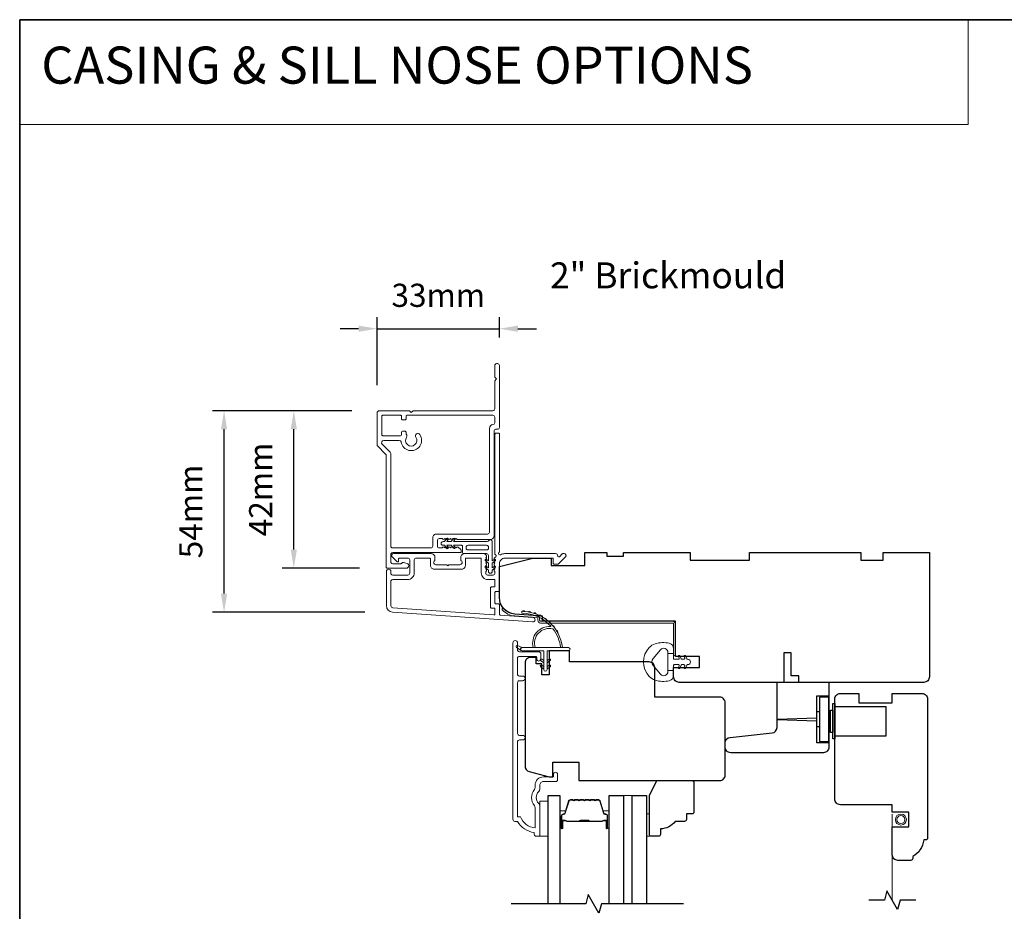
# Model space of a CAD drawing. Extents: x 5788 to 8781, y 4675 to 6794.
# Drawn here: x 5788 to 6054, y 5470 to 5711 of the extents above; entities that cross this region are included whole.
import ezdxf

# ---------------------------------------------------------------- set-up
doc = ezdxf.new("R2010")
doc.units = 0
doc.header["$LTSCALE"] = 200
doc.header["$MEASUREMENT"] = 0
doc.header["$PDMODE"] = 3
doc.header["$PDSIZE"] = 25
doc.linetypes.add('HIDDEN', pattern=[0.375, 0.25, -0.125])
doc.linetypes.add('HIDDEN2', pattern=[0.1875, 0.125, -0.0625])
doc.layers.get('DEFPOINTS').update_dxf_attribs({"color": 2, "linetype": 'CONTINUOUS'})
for name, color, linetype, lineweight in [('1', 1, 'CONTINUOUS', 13), ('5', 7, 'HIDDEN', 9), ('6', 6, 'CONTINUOUS', 5), ('8', 7, 'CONTINUOUS', 35), ('Accessory Retainer Clip', 30, 'CONTINUOUS', 9), ('Butal', 9, 'CONTINUOUS', 15), ('Casing', 142, 'CONTINUOUS', 15), ('Dimensions', 2, 'CONTINUOUS', 25), ('Frame & Sash Cladding', 3, 'CONTINUOUS', 15), ('Interlayer', 4, 'CONTINUOUS', 13), ('Jamb Liner', 230, 'CONTINUOUS', 9), ('Screen', 40, 'HIDDEN2', 9), ('Spacer Bar', 1, 'CONTINUOUS', 9), ('Sreen Frame', 30, 'CONTINUOUS', 9), ('TEXT', 7, 'CONTINUOUS', 35), ('Weather-Strip', 6, 'CONTINUOUS', 9), ('Wood', 7, 'CONTINUOUS', 25)]:
    doc.layers.add(name, color=color, linetype=linetype, lineweight=lineweight)
for name, color, linetype in [('7', 7, 'CONTINUOUS'), ('Glass', 6, 'CONTINUOUS'), ('HARDWARE', 1, 'CONTINUOUS')]:
    doc.layers.add(name, color=color, linetype=linetype)
doc.styles.add('BOLD', font='txt')
doc.styles.add('Note Text (ISO)', font='tahoma.ttf')
doc.styles.add('style1', font='arial.ttf')
doc.dimstyles.new('LWFRAC$0', dxfattribs={"dimscale": 20, "dimtxt": 2.5, "dimasz": 2, "dimexe": 1.25, "dimexo": 3, "dimgap": 2, "dimtad": 1, "dimtoh": 1, "dimdec": 4, "dimlfac": 0.03937, "dimzin": 4, "dimdsep": 46, "dimlunit": 5, "dimtxsty": 'style1', "dimcen": 0, "dimadec": 0, "dimazin": 0, "dimtfac": 1, "dimtdec": 4, "dimtix": 1, "dimtmove": 0, "dimatfit": 3, "dimfxl": 0, "dimfrac": 2, "dimtzin": 0, "dimarcsym": 0})

# ---------------------------------------------------------------- blocks, each defined once
blk = doc.blocks.new('*D37')
at = {"layer": 'DEFPOINTS', "color": 0}
for p in [(5917.66, 5627.17), (5917.66, 5617.26), (5884.66, 5604.43)]:
    blk.add_point(p, dxfattribs=at)
at = {"layer": 'Dimensions', "color": 0, "lineweight": -2}
for p, q in [((5884.66, 5611.93), (5884.66, 5630.3)), ((5917.66, 5624.76), (5917.66, 5630.3)), ((5879.66, 5627.17), (5874.66, 5627.17)), ((5884.66, 5627.17), (5917.66, 5627.17)), ((5922.66, 5627.17), (5927.66, 5627.17))]:
    blk.add_line(p, q, dxfattribs=at)
at = {"layer": 'Dimensions', "color": 0}
for points in [[(5879.66, 5628.01), (5879.66, 5626.34), (5884.66, 5627.17)], [(5922.66, 5628.01), (5922.66, 5626.34), (5917.66, 5627.17)]]:
    blk.add_solid(points, dxfattribs=at)
at = {"layer": 'Dimensions', "color": 0, "insert": (5901.16, 5635.37), "char_height": 6.25, "attachment_point": 5, "style": 'style1'}
blk.add_mtext('33mm', dxfattribs=at)
blk = doc.blocks.new('*D38')
at = {"layer": 'DEFPOINTS', "color": 0}
for p in [(5843.36, 5605.06), (5885.29, 5605.06), (5888.83, 5550.71)]:
    blk.add_point(p, dxfattribs=at)
at = {"layer": 'Dimensions', "color": 0, "lineweight": -2}
for p, q in [((5877.79, 5605.06), (5840.23, 5605.06)), ((5843.36, 5555.71), (5843.36, 5600.06)), ((5881.33, 5550.71), (5840.23, 5550.71))]:
    blk.add_line(p, q, dxfattribs=at)
at = {"layer": 'Dimensions', "color": 0}
for points in [[(5842.52, 5600.06), (5844.19, 5600.06), (5843.36, 5605.06)], [(5842.52, 5555.71), (5844.19, 5555.71), (5843.36, 5550.71)]]:
    blk.add_solid(points, dxfattribs=at)
at = {"layer": 'Dimensions', "color": 0, "insert": (5835.18, 5577.88), "char_height": 6.25, "attachment_point": 5, "rotation": 90, "style": 'style1'}
blk.add_mtext('54mm', dxfattribs=at)
blk = doc.blocks.new('*D39')
at = {"layer": 'DEFPOINTS', "color": 0}
for p in [(5862.18, 5605.06), (5885.29, 5605.06), (5887.36, 5562.58)]:
    blk.add_point(p, dxfattribs=at)
at = {"layer": 'Dimensions', "color": 0, "lineweight": -2}
for p, q in [((5877.79, 5605.06), (5859.05, 5605.06)), ((5862.18, 5567.58), (5862.18, 5600.06)), ((5879.86, 5562.58), (5859.05, 5562.58))]:
    blk.add_line(p, q, dxfattribs=at)
at = {"layer": 'Dimensions', "color": 0}
for points in [[(5861.34, 5600.06), (5863.01, 5600.06), (5862.18, 5605.06)], [(5861.34, 5567.58), (5863.01, 5567.58), (5862.18, 5562.58)]]:
    blk.add_solid(points, dxfattribs=at)
at = {"layer": 'Dimensions', "color": 0, "insert": (5854.04, 5583.82), "char_height": 6.25, "attachment_point": 5, "rotation": 90, "style": 'style1'}
blk.add_mtext('42mm', dxfattribs=at)

msp = doc.modelspace()

# ---------------------------------------------------------------- linework, layer by layer
at = {"layer": '1', "linetype": 'Continuous'}
msp.add_lwpolyline([(5788.22, 5710.52), (6044.12, 5710.52), (6044.12, 5682.28), (5788.22, 5682.28)], close=True, dxfattribs=at)
at = {"layer": '6'}
for points in [[(5928.55, 5490.28), (5930.85, 5490.28), (5930.85, 5499.78), (5928.55, 5499.78)], [(5957.35, 5496.28), (5958.11, 5496.28), (5958.11, 5490.28), (5957.35, 5490.28)]]:
    msp.add_lwpolyline(points, close=True, dxfattribs=at)
at = {"layer": '7'}
for points in [[(6030.01, 5473.03), (6025.77, 5473.03), (6025.1, 5470.53), (6022.21, 5475.53), (6021.54, 5473.03), (6017.31, 5473.03)], [(5967.35, 5472.03), (5945.16, 5472.03), (5944.49, 5469.53), (5941.61, 5474.53), (5940.94, 5472.03), (5920.85, 5472.03)]]:
    msp.add_lwpolyline(points, dxfattribs=at)
at = {"layer": '8', "linetype": 'Continuous'}
msp.add_lwpolyline([(5788.22, 5710.52), (7192.44, 5710.52), (7192.44, 4675.5), (5788.22, 4675.5)], close=True, dxfattribs=at)
at = {"layer": 'Accessory Retainer Clip'}
msp.add_lwpolyline([(5914.77, 5570.01, -0.761858), (5915.71, 5569.75), (5915.71, 5564.57), (5916.23, 5564.93, -1), (5916.52, 5564.52), (5915.71, 5563.95), (5915.71, 5562.71), (5916.23, 5563.07, -1), (5916.52, 5562.65), (5915.71, 5562.09), (5915.71, 5561.72, -1), (5914.7, 5561.72), (5914.7, 5562.09), (5913.9, 5562.65, -1), (5914.19, 5563.07), (5914.7, 5562.71), (5914.7, 5563.95), (5913.9, 5564.52, -1), (5914.19, 5564.93), (5914.7, 5564.57), (5914.7, 5566.01, 0.414214), (5914.2, 5566.51), (5908.18, 5566.51, -0.414214), (5907.68, 5567.01), (5907.68, 5568.5, 0.414214), (5907.43, 5568.75), (5905.3, 5568.75), (5905.65, 5568.24, -1), (5905.24, 5567.95), (5904.68, 5568.75), (5903.43, 5568.75), (5903.79, 5568.24, -1), (5903.37, 5567.95), (5902.81, 5568.75), (5902.44, 5568.75, -1), (5902.44, 5569.77), (5902.81, 5569.77), (5903.37, 5570.57, -1), (5903.79, 5570.28), (5903.43, 5569.77), (5904.68, 5569.77), (5905.24, 5570.57, -1), (5905.65, 5570.28), (5905.3, 5569.77), (5914.34, 5569.77, 0.264254), (5914.77, 5570.01)], format="xyb", dxfattribs=at)
msp.add_lwpolyline([(5914.21, 5568.77, -0.414214), (5914.71, 5568.27), (5914.71, 5568.01, -0.414214), (5914.21, 5567.51), (5909.18, 5567.51, -0.414214), (5908.68, 5568.01), (5908.68, 5568.27, -0.414214), (5909.18, 5568.77)], format="xyb", close=True, dxfattribs=at)
at = {"layer": 'Butal'}
for points in [[(5933.95, 5492.72), (5933.95, 5496.9, -0.414214), (5934.2, 5497.15), (5935.52, 5497.15), (5935.34, 5496.54, -0.329751), (5934.98, 5496.28), (5934.86, 5496.28, 0.414214), (5934.35, 5495.77), (5934.35, 5492.47), (5934.2, 5492.47, -0.414214)], [(5947.24, 5492.72), (5947.24, 5496.9, 0.414214), (5946.99, 5497.15), (5945.67, 5497.15), (5945.86, 5496.54, 0.329751), (5946.22, 5496.28), (5946.33, 5496.28, -0.414214), (5946.84, 5495.77), (5946.84, 5492.47), (5946.99, 5492.47, 0.414214)]]:
    msp.add_lwpolyline(points, format="xyb", close=True, dxfattribs=at)
at = {"layer": 'Casing'}
msp.add_lwpolyline([(5915.91, 5605.06, 0.414213), (5916.41, 5605.56), (5916.41, 5613.13), (5916.91, 5613.63), (5916.41, 5614.13), (5916.41, 5617.26, -0.414213), (5916.91, 5617.76), (5917.16, 5617.76, -0.414214), (5917.66, 5617.26), (5917.66, 5600.55, -0.414214), (5917.16, 5600.05), (5916.71, 5600.05, 0.414214), (5916.21, 5599.55), (5916.21, 5571.3, -0.414214), (5915.21, 5570.3), (5906.34, 5570.3, -0.184483), (5906.17, 5570.37), (5905.96, 5570.55), (5905.75, 5570.37, -0.381966), (5905.42, 5570.37), (5905.21, 5570.55), (5905, 5570.37, -0.381966), (5904.67, 5570.37), (5904.46, 5570.55), (5904.25, 5570.37, -0.381966), (5903.92, 5570.37), (5903.71, 5570.55), (5903.5, 5570.37, -0.381966), (5903.17, 5570.37), (5902.96, 5570.55), (5902.75, 5570.37, -0.381966), (5902.42, 5570.37), (5902.21, 5570.55), (5901.43, 5570.55, 0.414214), (5900.93, 5570.05), (5900.93, 5568.55, 0.414214), (5901.43, 5568.05), (5902.21, 5568.05), (5902.42, 5568.24, -0.381966), (5902.75, 5568.24), (5902.96, 5568.05), (5903.17, 5568.24, -0.381966), (5903.5, 5568.24), (5903.71, 5568.05), (5903.92, 5568.24, -0.381966), (5904.25, 5568.24), (5904.46, 5568.05), (5904.67, 5568.24, -0.381966), (5905, 5568.24), (5905.21, 5568.05), (5905.42, 5568.24, -0.381966), (5905.75, 5568.24), (5905.96, 5568.05), (5906.17, 5568.24, -0.381966), (5906.5, 5568.24), (5907.2, 5567.61, -0.213422), (5907.37, 5567.24), (5907.37, 5567.05, -0.414214), (5907.12, 5566.8), (5888.86, 5566.8, 0.414214), (5888.36, 5566.3), (5888.36, 5564.28, 0.414214), (5888.86, 5563.78), (5891.05, 5563.78, 0.266309), (5891.23, 5563.88, -0.336976), (5891.79, 5564.11), (5892.72, 5563.86, -0.876976), (5892.56, 5562.58), (5887.36, 5562.58, -0.414214), (5887.11, 5562.83), (5887.11, 5592.98, 0.198912), (5886.96, 5593.33), (5884.73, 5595.56, -0.198912), (5884.66, 5595.74), (5884.66, 5604.43, -0.414213), (5885.29, 5605.06), (5893.36, 5605.06), (5893.86, 5604.56), (5894.36, 5605.06), (5915.91, 5605.06)], format="xyb", dxfattribs=at)
msp.add_lwpolyline([(5885.91, 5598.56, 0.414214), (5886.16, 5598.31), (5890.96, 5598.31, 0.414213), (5891.21, 5598.56), (5891.21, 5599.26, -0.414213), (5891.46, 5599.51), (5892.21, 5599.51, -0.414214), (5892.46, 5599.26), (5892.46, 5598.88, 0.198794), (5892.53, 5598.71, -0.360645), (5892.6, 5597.91, 1.894765), (5895.12, 5597.91, -1), (5896.15, 5598.62, -1.253226), (5891.12, 5596.63, 0.370389), (5890.63, 5597.06), (5886.45, 5597.06, 0.668178), (5886.03, 5596.03), (5888.06, 5594, -0.198912), (5888.36, 5593.29), (5888.36, 5568.55, 0.414214), (5888.86, 5568.05), (5899.18, 5568.05, 0.414214), (5899.68, 5568.55), (5899.68, 5570.8, -0.414214), (5900.68, 5571.8), (5914.46, 5571.8, 0.414214), (5914.96, 5572.3), (5914.96, 5600.3, -0.404482), (5915.92, 5601.3, 0.404482), (5916.41, 5601.8), (5916.41, 5603.31, 0.414214), (5915.91, 5603.81), (5892.71, 5603.81, 0.414213), (5892.46, 5603.56), (5892.46, 5602.85, -0.414214), (5892.21, 5602.6), (5891.46, 5602.6, -0.414214), (5891.21, 5602.85), (5891.21, 5603.56, 0.414214), (5890.96, 5603.81), (5886.16, 5603.81, 0.414214), (5885.91, 5603.56)], format="xyb", close=True, dxfattribs=at)
at = {"layer": 'Frame & Sash Cladding'}
for points in [[(5916.27, 5565.24, 0.381966), (5916.27, 5564.91), (5916.46, 5564.7), (5916.27, 5564.49, 0.381966), (5916.27, 5564.16), (5916.46, 5563.95), (5916.27, 5563.74, 0.381966), (5916.27, 5563.41), (5916.46, 5563.2), (5916.27, 5562.99, 0.381966), (5916.27, 5562.66), (5916.46, 5562.45), (5916.27, 5562.24, 0.381966), (5916.27, 5561.91), (5916.46, 5561.7), (5916.46, 5561.21, -0.414214), (5915.96, 5560.71), (5914.46, 5560.71, -0.414214), (5913.96, 5561.21), (5913.96, 5561.7), (5914.14, 5561.91, 0.381966), (5914.14, 5562.24), (5913.96, 5562.45), (5914.14, 5562.66, 0.381966), (5914.14, 5562.99), (5913.96, 5563.2), (5914.14, 5563.41, 0.381966), (5914.14, 5563.74), (5913.96, 5563.95), (5914.14, 5564.16, 0.381966), (5914.14, 5564.49), (5913.96, 5564.7), (5914.14, 5564.91, 0.381966), (5914.14, 5565.24), (5913.96, 5565.45), (5914.14, 5565.66, 0.381966), (5914.14, 5565.99), (5913.83, 5566.34, 0.213422), (5913.46, 5566.51), (5908.26, 5566.51, 0.414214), (5907.26, 5565.51), (5907.26, 5564.8, 0.239932), (5907.36, 5564.59, -0.72633), (5907.01, 5563.51), (5904.01, 5563.51), (5903.76, 5563.26), (5903.51, 5563.51), (5900.51, 5563.51, -0.72633), (5900.15, 5564.59, 0.239932), (5900.26, 5564.8), (5900.26, 5565.51, 0.414214), (5899.26, 5566.51), (5889.06, 5566.51, 0.668179), (5888.7, 5565.66), (5890.03, 5564.33, 0.668179), (5890.46, 5564.51), (5890.46, 5565.06, -0.414214), (5890.71, 5565.31), (5892.96, 5565.31, -0.414214), (5893.46, 5564.81), (5893.46, 5561.21, -0.414214), (5892.96, 5560.71), (5888.86, 5560.71, -0.414214), (5888.36, 5561.21), (5888.36, 5561.71, 1), (5887.16, 5561.71), (5887.16, 5552.51, 0.39391), (5888.83, 5550.71), (5926.62, 5548.07, 1), (5926.7, 5549.27), (5917.89, 5549.88, -0.39391), (5917.66, 5550.13), (5917.66, 5552.74, 0.414214), (5917.41, 5552.99), (5916.71, 5552.99, -0.414214), (5916.46, 5553.24), (5916.46, 5556.06, -0.414214), (5916.71, 5556.31), (5917.41, 5556.31, 0.414214), (5917.66, 5556.56), (5917.66, 5563.81, -0.414214), (5919.16, 5565.31), (5932.16, 5565.31), (5932.16, 5563.91, 0.414214), (5932.41, 5563.66), (5933.41, 5563.66, 0.198912), (5933.59, 5563.73), (5935.51, 5565.66, 0.668179), (5935.16, 5566.51), (5934.77, 5566.51, 0.198912), (5934.6, 5566.44), (5933.83, 5565.67, -0.68058), (5933.41, 5565.86, 0.424236), (5932.78, 5566.51), (5919.16, 5566.51, 0.117683), (5917.94, 5566.22, -1.114225), (5917.66, 5566.96), (5917.66, 5598.76, 0.414214), (5917.41, 5599.01), (5916.71, 5599.01, 0.414214), (5916.46, 5598.76), (5916.46, 5566.32, -0.561267), (5916.66, 5565.67)], [(5908.46, 5565.06, -0.414214), (5908.71, 5565.31), (5912.51, 5565.31, -0.414214), (5912.76, 5565.06), (5912.76, 5561.31, 0.414214), (5914.56, 5559.51), (5916.21, 5559.51, -0.414214), (5916.46, 5559.26), (5916.46, 5557.76, -0.414214), (5916.21, 5557.51), (5915.51, 5557.51, 0.414214), (5915.26, 5557.26), (5915.26, 5552.04, 0.414214), (5915.51, 5551.79), (5916.21, 5551.79, -0.414214), (5916.46, 5551.54), (5916.46, 5550.25, -0.434812), (5916.19, 5550), (5888.92, 5551.91, -0.39391), (5888.36, 5552.51), (5888.36, 5559.01, -0.414214), (5888.86, 5559.51), (5892.86, 5559.51, 0.414214), (5894.66, 5561.31), (5894.66, 5564.81, -0.414214), (5895.16, 5565.31), (5898.81, 5565.31, -0.414214), (5899.06, 5565.06), (5899.06, 5563.31, 0.414214), (5900.06, 5562.31), (5907.46, 5562.31, 0.414214), (5908.46, 5563.31)], [(5923.94, 5516.25), (5923.04, 5516.25, 0.414215), (5922.54, 5515.75), (5922.54, 5495.54), (5923.32, 5495.54, 0.283226), (5927.29, 5492.52), (5927.29, 5497.92, 0.165436), (5927.08, 5498.53, -0.340182), (5927.08, 5502.89, 0.165436), (5927.29, 5503.5), (5927.29, 5504.04, -0.414214), (5929.54, 5506.29), (5932.24, 5506.29), (5932.24, 5506.99, -1), (5933.34, 5506.99), (5933.34, 5505.54, -0.414214), (5932.84, 5505.04), (5929.54, 5505.04, 0.414214), (5928.54, 5504.04), (5928.54, 5503.04, -0.196124), (5928.25, 5502.34, 0.40794), (5928.25, 5499.08, -0.196124), (5928.54, 5498.38), (5928.54, 5490.54, -0.414214), (5928.29, 5490.29), (5927.54, 5490.29, -0.414214), (5927.04, 5490.79), (5927.04, 5491.29, -0.238125), (5922.54, 5494.29), (5921.84, 5494.29, -0.414214), (5921.29, 5494.84), (5921.29, 5542.41, -1), (5922.54, 5542.41), (5922.54, 5540.53, 0.415215), (5923.04, 5540.03), (5928.28, 5540.03, -0.415909), (5928.84, 5539.48), (5928.84, 5538.08, -1), (5927.74, 5538.08), (5927.74, 5538.58, 0.414213), (5927.54, 5538.78), (5923.04, 5538.78, 0.414214), (5922.54, 5538.28), (5922.54, 5533.99, 0.415216), (5923.04, 5533.49), (5923.94, 5533.49, -1), (5923.94, 5532.24), (5923.04, 5532.24, 0.414213), (5922.54, 5531.74), (5922.54, 5517.99, 0.414212), (5923.04, 5517.49), (5923.94, 5517.49, -1)]]:
    msp.add_lwpolyline(points, format="xyb", close=True, dxfattribs=at)
at = {"layer": 'Glass', "color": 1}
for points in [[(5930.85, 5472.03), (5930.85, 5501.28), (5933.95, 5501.28), (5933.95, 5472.03)], [(5947.24, 5472.03), (5947.24, 5501.28), (5951.14, 5501.28), (5951.14, 5472.03)], [(5953.45, 5472.03), (5953.45, 5501.28), (5957.35, 5501.28), (5957.35, 5472.03)]]:
    msp.add_lwpolyline(points, dxfattribs=at)
at = {"layer": 'HARDWARE'}
for p, q in [((6004.06, 5523.8), (6003.31, 5523.8)), ((6003.31, 5519.8), (6003.31, 5523.8)), ((6004.06, 5519.8), (6003.31, 5519.8))]:
    msp.add_line(p, q, dxfattribs=at)
for points in [[(6006.56, 5515.45), (6003.31, 5515.45), (6003.31, 5528.15), (6006.56, 5528.15)], [(6008.16, 5525.3), (6021.96, 5525.3), (6021.96, 5517.3), (6008.16, 5517.3)], [(6003.31, 5522.17), (5992.56, 5521.8), (6003.31, 5521.42)]]:
    msp.add_lwpolyline(points, dxfattribs=at)
for points in [[(6004.06, 5515.8), (6006.56, 5515.8), (6006.56, 5527.8), (6004.06, 5527.8)], [(6007.66, 5526.05), (6008.16, 5526.05), (6008.16, 5516.55), (6007.66, 5516.55)], [(6006.96, 5524.3), (6007.66, 5524.3), (6007.66, 5518.3), (6006.96, 5518.3)]]:
    msp.add_lwpolyline(points, close=True, dxfattribs=at)
at = {"layer": 'Interlayer'}
msp.add_lwpolyline([(5953.45, 5472.03), (5953.45, 5501.28), (5951.14, 5501.28), (5951.14, 5472.03)], dxfattribs=at)
at = {"layer": 'Jamb Liner'}
msp.add_lwpolyline([(5928.01, 5549.03, 0.39391), (5927.78, 5549.28), (5921.81, 5549.7, -0.19617), (5918.42, 5551.36, -1), (5918.79, 5551.7, 0.19617), (5921.84, 5550.19), (5927.81, 5549.78, -0.39391), (5928.51, 5549.03), (5928.51, 5548.53, 0.414214), (5928.76, 5548.28), (5964.41, 5548.28, -0.414214), (5965.16, 5547.53), (5965.16, 5539.28, -1), (5964.66, 5539.28), (5964.66, 5547.53, 0.414214), (5964.41, 5547.78), (5928.76, 5547.78, -0.414214), (5928.01, 5548.53)], format="xyb", close=True, dxfattribs=at)
at = {"layer": 'Screen'}
msp.add_line((6023.66, 5473.03), (6023.66, 5496.25), dxfattribs=at)
at = {"layer": 'Spacer Bar'}
for points in [[(5939.41, 5500.15, 0.226277), (5939.32, 5500.11), (5939.25, 5500.02, -0.476976), (5939.05, 5500.02), (5938.98, 5500.11, 0.226277), (5938.88, 5500.15), (5937.97, 5500.15, 0.226277), (5937.87, 5500.11), (5937.8, 5500.02, -0.476976), (5937.6, 5500.02), (5937.53, 5500.11, 0.226277), (5937.43, 5500.15), (5936.81, 5500.15, 0.329751), (5936.33, 5499.8), (5935.33, 5496.54, -0.329751), (5934.97, 5496.27), (5934.85, 5496.27, 0.414214), (5934.35, 5495.77), (5934.35, 5492.47, 1), (5934.73, 5492.47), (5934.73, 5494.34, -0.414214), (5934.88, 5494.49), (5935.39, 5494.49), (5935.39, 5494.6), (5934.91, 5494.6, 0.414214), (5934.61, 5494.3), (5934.61, 5492.47, -1), (5934.46, 5492.47), (5934.46, 5495.77, -0.414214), (5934.85, 5496.15), (5934.97, 5496.15, 0.329751), (5935.44, 5496.51), (5936.44, 5499.76, -0.329751), (5936.81, 5500.04), (5937.43, 5500.04, -0.226277), (5937.44, 5500.03), (5937.51, 5499.95, 0.476976), (5937.89, 5499.95), (5937.96, 5500.03, -0.226277), (5937.97, 5500.04), (5938.88, 5500.04, -0.226277), (5938.89, 5500.03), (5938.96, 5499.95, 0.476976), (5939.34, 5499.95), (5939.4, 5500.03, -0.226277), (5939.41, 5500.04), (5940.33, 5500.04, -0.256633), (5940.34, 5500.03), (5940.41, 5499.95, 0.476976), (5940.78, 5499.95), (5940.85, 5500.03, -0.226277), (5940.86, 5500.04), (5941.78, 5500.04, -0.256633), (5941.79, 5500.03), (5941.86, 5499.95, 0.476976), (5942.23, 5499.95), (5942.3, 5500.03, -0.226277), (5942.31, 5500.04), (5943.22, 5500.04, -0.256633), (5943.24, 5500.03), (5943.3, 5499.95, 0.476976), (5943.68, 5499.95), (5943.75, 5500.03, -0.226277), (5943.76, 5500.04), (5944.38, 5500.04, -0.329751), (5944.75, 5499.76), (5945.75, 5496.51, 0.329751), (5946.23, 5496.15), (5946.34, 5496.15, -0.414214), (5946.73, 5495.77), (5946.73, 5492.47, -1), (5946.58, 5492.47), (5946.58, 5494.3, 0.414214), (5946.28, 5494.6), (5945.8, 5494.6), (5945.8, 5494.49), (5946.31, 5494.49, -0.414214), (5946.46, 5494.34), (5946.46, 5492.47, 1), (5946.84, 5492.47), (5946.84, 5495.77, 0.414214), (5946.34, 5496.27), (5946.23, 5496.27, -0.329751), (5945.86, 5496.54), (5944.86, 5499.8, 0.329751), (5944.38, 5500.15), (5943.76, 5500.15, 0.226277), (5943.66, 5500.11), (5943.59, 5500.02, -0.476976), (5943.39, 5500.02), (5943.32, 5500.11, 0.226277), (5943.23, 5500.15), (5942.31, 5500.15, 0.226277), (5942.21, 5500.11), (5942.14, 5500.02, -0.476976), (5941.95, 5500.02), (5941.88, 5500.11, 0.226277), (5941.78, 5500.15), (5940.86, 5500.15, 0.226277), (5940.76, 5500.11), (5940.69, 5500.02, -0.476976), (5940.5, 5500.02), (5940.43, 5500.11, 0.226277), (5940.33, 5500.15)], [(5934.95, 5494.44), (5935.58, 5494.44, -0.22907), (5935.74, 5494.36, 0.224481), (5935.88, 5494.3), (5939.16, 5494.3, 0.28964), (5939.32, 5494.4, -0.272736), (5939.54, 5494.55), (5941.65, 5494.55, -0.272736), (5941.87, 5494.4, 0.28964), (5942.03, 5494.3), (5945.32, 5494.3, 0.224481), (5945.45, 5494.36, -0.22907), (5945.61, 5494.44), (5946.25, 5494.44), (5946.25, 5494.49), (5945.61, 5494.49, 0.228585), (5945.41, 5494.39, -0.224481), (5945.32, 5494.35), (5942.03, 5494.35, -0.28964), (5941.92, 5494.42, 0.274141), (5941.65, 5494.6), (5939.54, 5494.6, 0.274141), (5939.27, 5494.42, -0.28964), (5939.16, 5494.35), (5935.88, 5494.35, -0.224481), (5935.78, 5494.39, 0.228585), (5935.58, 5494.49), (5934.95, 5494.49)]]:
    msp.add_lwpolyline(points, format="xyb", close=True, dxfattribs=at)
msp.add_lwpolyline([(5939.16, 5494.35, -0.001885), (5939.16, 5494.35), (5935.88, 5494.35, -0.224481), (5935.78, 5494.39, 0.228585), (5935.58, 5494.49), (5934.95, 5494.49), (5934.95, 5494.44), (5935.58, 5494.44, -0.22907), (5935.74, 5494.36, 0.224481), (5935.88, 5494.3), (5939.16, 5494.3, -0.214245), (5939.19, 5494.28, 0.214245), (5939.33, 5494.22), (5941.87, 5494.22, 0.214245), (5942, 5494.28, -0.214245), (5942.03, 5494.3), (5945.32, 5494.3, 0.224481), (5945.45, 5494.36, -0.22907), (5945.61, 5494.44), (5946.25, 5494.44), (5946.25, 5494.49), (5945.61, 5494.49, 0.228585), (5945.41, 5494.39, -0.224481), (5945.32, 5494.35), (5942.03, 5494.35, 0.214245), (5941.96, 5494.31, -0.214245), (5941.87, 5494.27), (5939.33, 5494.27, -0.214245), (5939.23, 5494.31, 0.214245), (5939.16, 5494.35)], format="xyb", dxfattribs=at)
at = {"layer": 'Sreen Frame'}
for radius in [1.49, 1.08]:
    msp.add_circle((6025.98, 5494.78), radius, dxfattribs=at)
at = {"layer": 'Weather-Strip'}
for points in [[(5932.11, 5546.21, 0.171884), (5932.08, 5546.22, 0.583171), (5927.3, 5541.16), (5926.78, 5541.16, -0.519556), (5931.48, 5546.83, 0.678594), (5931.53, 5546.91, 0.207743), (5923.76, 5550.45, -0.408958), (5923.71, 5550.5), (5923.71, 5550.9, -0.419299), (5923.76, 5550.95, -0.372378), (5934.69, 5541.16), (5934.19, 5541.16, 0.12941)], [(5924.55, 5550.91, 0.017679), (5923.76, 5550.95, -0.455609)], [(5926.09, 5550.66, 0.017638), (5925.32, 5550.81, -0.446077)], [(5927.59, 5550.21, 0.017587), (5926.84, 5550.46, -0.436338)], [(5929, 5549.55, 0.017526), (5928.3, 5549.9, -0.426583)], [(5930.31, 5548.69, 0.017456), (5929.67, 5549.14, -0.416994)], [(5931.49, 5547.67, 0.01738), (5930.92, 5548.2, -0.407743)], [(5932.52, 5546.49, 0.017298), (5932.03, 5547.09, -0.39899)], [(5933.37, 5545.18, 0.017215), (5932.98, 5545.84, -0.390882)], [(5959.65, 5532.38, -0.124215), (5958.07, 5533.38, -0.4), (5958.07, 5541.18, -0.124215), (5959.65, 5542.17, -0.139845), (5963.49, 5542.32, -0.345454), (5964.65, 5540.84), (5964.65, 5539.57), (5963.12, 5539.57), (5964.65, 5539.57), (5964.65, 5538.25, 0.414214), (5964.9, 5538), (5965.93, 5538, 0.539651), (5966.14, 5538.32), (5965.95, 5538.75, -1), (5966.36, 5538.92), (5966.7, 5538.14, 0.298996), (5966.91, 5538), (5967.43, 5538, 0.539651), (5967.64, 5538.32), (5967.46, 5538.75, -1), (5967.86, 5538.92), (5968.2, 5538.14, 0.298996), (5968.41, 5538), (5968.49, 5538, -1), (5968.49, 5536.56), (5968.41, 5536.56, 0.298996), (5968.2, 5536.42), (5967.86, 5535.63, -1), (5967.46, 5535.81), (5967.64, 5536.24, 0.539651), (5967.43, 5536.56), (5966.91, 5536.56, 0.298996), (5966.7, 5536.42), (5966.36, 5535.63, -1), (5965.95, 5535.81), (5966.14, 5536.24, 0.539651), (5965.93, 5536.56), (5964.9, 5536.56, 0.414214), (5964.65, 5536.31), (5964.65, 5534.99), (5963.12, 5534.99), (5963.12, 5539.57), (5963.12, 5539.85, 0.700208), (5961.1, 5540.58), (5959.15, 5538.26, 0.36397), (5959.15, 5536.3), (5961.1, 5533.97, 0.700208), (5963.12, 5534.71), (5963.12, 5534.99), (5964.65, 5534.99), (5964.65, 5533.72, -0.345454), (5963.49, 5532.24, -0.139845)], [(5923.8, 5541.16), (5922.56, 5541.75, 1), (5922.3, 5541.21), (5923.54, 5540.34, -0.732951)], [(5930.52, 5535.21), (5930.52, 5540.26), (5936.26, 5540.26, 1), (5936.26, 5541.16), (5923.8, 5541.16, 1), (5923.8, 5540.26), (5929.62, 5540.26), (5929.62, 5535.21, 1)], [(5929.07, 5538.06), (5929.62, 5537.68), (5929.62, 5537.06), (5928.78, 5537.65, -1)], [(5931.06, 5538.06), (5930.52, 5537.68), (5930.52, 5537.06), (5931.35, 5537.65, 1)], [(5929.07, 5536.41), (5929.62, 5536.03), (5929.62, 5535.41), (5928.78, 5536, -1)], [(5931.06, 5536.41), (5930.52, 5536.03), (5930.52, 5535.41), (5931.35, 5536, 1)]]:
    msp.add_lwpolyline(points, format="xyb", close=True, dxfattribs=at)
at = {"layer": 'Wood'}
for points in [[(5967.34, 5538.78), (5967.34, 5538.78), (5965.16, 5538.78), (5965.16, 5548.28), (5929.28, 5548.28), (5929.28, 5549.67), (5921.84, 5550.19, -0.39391), (5917.66, 5554.67), (5917.66, 5563.03), (5926.66, 5565.28), (5931.66, 5565.28), (5931.66, 5563.28), (5940.66, 5563.28), (5940.66, 5566.78), (5946.66, 5566.78), (5946.66, 5565.78), (5951.16, 5565.78), (5951.16, 5566.78), (5969.16, 5566.78), (5969.16, 5564.78), (5985.16, 5564.78), (5985.16, 5566.78), (6015.16, 5566.78), (6015.16, 5564.78), (6021.16, 5564.78), (6021.16, 5566.78), (6033.66, 5566.78), (6033.66, 5533.28, -0.414214), (6032.16, 5531.78), (5998.41, 5531.78), (5998.41, 5533.53), (5996.41, 5533.53), (5996.41, 5539.78), (5994.41, 5539.78), (5994.41, 5531.78), (5966.16, 5531.78, -0.414214), (5964.66, 5533.28), (5964.66, 5535.78), (5971.66, 5535.78), (5971.66, 5538.78)], [(5978.56, 5514.3), (5978.56, 5515.45, -0.383864), (5979.9, 5516.94), (5991.21, 5518.13, 0.383864), (5992.56, 5519.62), (5992.56, 5531.8), (6006.56, 5531.8), (6006.56, 5514.3, -0.414214), (6005.06, 5512.8), (6002.06, 5512.8), (5980.06, 5512.8, -0.414214)], [(6033.16, 5489.78, -0.414214), (6032.66, 5489.28), (6032.16, 5489.28, -0.238125), (6029.16, 5484.78), (6029.16, 5484.28, -0.414214), (6028.66, 5483.78), (6025.16, 5483.78, -0.414214), (6023.66, 5485.28), (6023.66, 5492.78), (6028.16, 5492.78), (6028.16, 5496.78), (6023.66, 5496.78), (6023.66, 5498.78), (6009.66, 5498.78, -0.414214), (6008.16, 5500.28), (6008.16, 5527.28, -0.414214), (6009.66, 5528.78), (6014.66, 5528.78), (6014.66, 5526.28), (6023.66, 5526.28), (6023.66, 5528.78), (6031.66, 5528.78, -0.414214), (6033.16, 5527.28)], [(5969.61, 5496.28), (5968.11, 5496.28), (5968.11, 5494.78, -0.414214), (5967.61, 5494.28), (5965.11, 5494.28, -0.236068), (5961.11, 5492.28), (5961.11, 5490.78, -0.414214), (5960.61, 5490.28), (5958.61, 5490.28, -0.414214), (5958.11, 5490.78), (5958.11, 5501.28), (5960.11, 5505.28), (5969.61, 5505.28, -0.414214), (5970.11, 5504.78), (5970.11, 5496.78, -0.414214)]]:
    msp.add_lwpolyline(points, format="xyb", close=True, dxfattribs=at)
msp.add_lwpolyline([(5929.06, 5533.79), (5929.06, 5536.79), (5927.56, 5536.79), (5927.56, 5538.49), (5926.06, 5538.49, 0.414214), (5924.56, 5536.99), (5924.56, 5509.18, 0.339454), (5925.67, 5507.73), (5931.06, 5506.28), (5932.06, 5506.28), (5932.06, 5508.28), (5932.06, 5510.28), (5939.05, 5510.28), (5939.05, 5505.28), (5977.06, 5505.28, 0.414214), (5978.56, 5506.78), (5978.56, 5526.28, 0.414214), (5977.06, 5527.78), (5959.56, 5527.78), (5959.56, 5535.79, 0.414214), (5958.06, 5537.29), (5936.56, 5537.29), (5936.56, 5540.29), (5931.06, 5540.29), (5931.06, 5533.79), (5929.06, 5533.79), (5929.06, 5533.79)], format="xyb", dxfattribs=at)

# ---------------------------------------------------------------- texts
at = {"layer": '5', "linetype": 'Continuous', "lineweight": 15, "style": 'BOLD'}
msp.add_text('CASING & SILL NOSE OPTIONS', height=10, dxfattribs=at).set_placement((5794.04, 5693.27))
at = {"layer": 'TEXT', "insert": (5963.18, 5656.73), "char_height": 7, "width": 118.6285, "attachment_point": 2, "style": 'Note Text (ISO)'}
msp.add_mtext('\\pt152.39639;\\P2" Brickmould', dxfattribs=at)

# ---------------------------------------------------------------- dimensions: what is measured, and where the dimension line sits
at = {"layer": 'Dimensions'}
dim = msp.add_linear_dim(base=(5917.66, 5627.17), p1=(5884.66, 5604.43), p2=(5917.66, 5617.26), dimstyle='LWFRAC$0', override={"dimscale": 2.5, "dimdec": 0, "dimlfac": 1, "dimlunit": 2, "dimpost": 'mm', "dimtdec": 0}, dxfattribs=at)
dim.commit()
dim.dimension.update_dxf_attribs({"geometry": '*D37', "text_midpoint": (5901.16, 5635.37)})
for base, p1, picture, middle in [((5843.36, 5605.06), (5888.83, 5550.71), '*D38', (5843.36, 5577.88)), ((5862.18, 5605.06), (5887.36, 5562.58), '*D39', (5862.18, 5583.82))]:
    dim = msp.add_linear_dim(base=base, p1=p1, p2=(5885.29, 5605.06), angle=90, dimstyle='LWFRAC$0', override={"dimscale": 2.5, "dimdec": 0, "dimlfac": 1, "dimlunit": 2, "dimpost": 'mm', "dimtdec": 0}, dxfattribs=at)
    dim.commit()
    dim.dimension.update_dxf_attribs({"geometry": picture, "text_midpoint": middle, "dimtype": 160})

doc.saveas('drawing.dxf')
